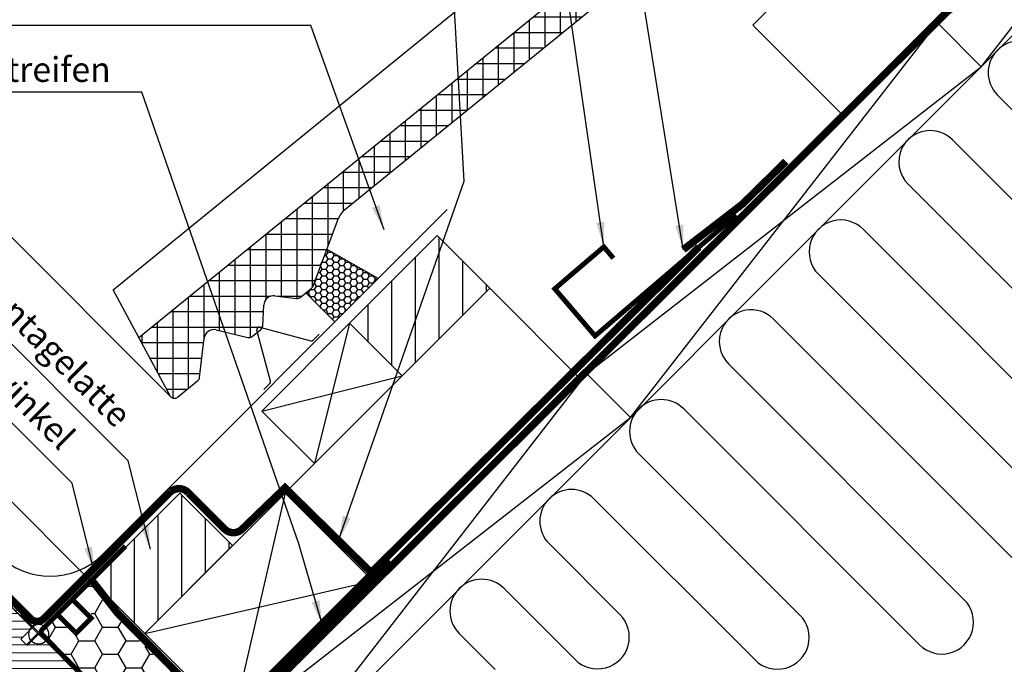
# Model space of a CAD drawing. Extents: x -45 to 3408, y -2831 to 739.
# Drawn here: x 662 to 1059, y -1881 to -1621 of the extents above; entities that cross this region are included whole.
import ezdxf

# ---------------------------------------------------------------- set-up
doc = ezdxf.new("R2010")
doc.units = 0
doc.header["$LTSCALE"] = 60
doc.header["$PDMODE"] = 1
doc.header["$PDSIZE"] = 3
doc.layers.get('DEFPOINTS').update_dxf_attribs({"linetype": 'CONTINUOUS'})
for name, color, linetype in [('C13', 6, 'CONTINUOUS'), ('VELUX_CYAN', 4, 'CONTINUOUS'), ('VELUX_FLASHING', 4, 'CONTINUOUS'), ('VELUX_GELB', 2, 'CONTINUOUS'), ('VELUX_GRÜN', 3, 'CONTINUOUS'), ('VELUX_ROOFWINDOW', 2, 'CONTINUOUS'), ('VELUX_ROT', 1, 'CONTINUOUS'), ('VELUX_TEXT', 3, 'CONTINUOUS'), ('VELUX_WEIß', 7, 'CONTINUOUS')]:
    doc.layers.add(name, color=color, linetype=linetype)
doc.layers.add('VELUX 1', color=7, linetype='CONTINUOUS', lineweight=35)
doc.layers.add('VELUX 3', color=1, linetype='CONTINUOUS', lineweight=5)
doc.styles.add('STIL_NEU', font='simplex.shx')
doc.dimstyles.new('HN_5', dxfattribs={"dimscale": 5, "dimtxt": 2, "dimasz": 2, "dimexe": 1.5, "dimexo": 0, "dimgap": 0.5, "dimtad": 1, "dimdec": 0, "dimzin": 0, "dimdsep": 46, "dimtxsty": 'STIL_NEU', "dimcen": 5, "dimclrd": 3, "dimclre": 3, "dimclrt": 3, "dimadec": 0, "dimazin": 0, "dimtfac": 1, "dimtdec": 0, "dimtmove": 0, "dimatfit": 1, "dimfxl": 1, "dimtvp": 2, "dimtolj": 1, "dimtzin": 0, "dimarcsym": 0})
pattern_1 = [(90, (-20, -2826.346), (-6.25, 1e-15), []), (180, (-20, -2826.346), (-1e-15, -6.25), [])]

# ---------------------------------------------------------------- blocks, each defined once
blk = doc.blocks.new('*D22')
at = {"layer": 'DEFPOINTS', "color": 0, "transparency": 16777216}
for p in [(573.83, -1730.7), (613.08, -1812.37), (690.79, -1847.66)]:
    blk.add_point(p, dxfattribs=at)
at = {"layer": 'VELUX_TEXT', "color": 3, "lineweight": -2, "transparency": 16777216}
for p, q in [((580.9, -1723.63), (587.98, -1716.56)), ((690.79, -1847.66), (568.53, -1725.39)), ((573.83, -1730.7), (552.62, -1751.91)), ((613.08, -1812.37), (547.32, -1746.61)), ((545.55, -1758.98), (481.74, -1822.79))]:
    blk.add_line(p, q, dxfattribs=at)
at = {"layer": 'VELUX_TEXT', "color": 3, "transparency": 16777216}
for points in [[(579.73, -1722.45), (582.08, -1724.8), (573.83, -1730.7)], [(544.37, -1757.8), (546.73, -1760.16), (552.62, -1751.91)]]:
    blk.add_solid(points, dxfattribs=at)
at = {"layer": 'VELUX_TEXT', "color": 3, "transparency": 16777216, "insert": (504.81, -1789.12), "char_height": 10, "attachment_point": 5, "rotation": 45, "style": 'STIL_NEU'}
blk.add_mtext('\\A1;25-30mm', dxfattribs=at)
blk = doc.blocks.new('WD_oben')
at = {"layer": 'VELUX_GRÜN'}
h = blk.add_hatch(dxfattribs=at)
h.set_pattern_fill('HONEY', color=256, scale=2, style=0)
h.set_pattern_definition([(0, (-5e-12, -2806.346), (9.525, 5.49926), [6.35, -12.7]), (120, (-5e-12, -2806.346), (-9.525, 5.499262), [6.35, -12.7]), (60, (-5e-12, -2806.346), (1e-06, 10.998522), [-12.7, 6.35])])
edge = h.paths.add_edge_path()
edge.add_line((671.12, -1867.63), (676.67, -1861.91))
edge.add_line((676.67, -1861.91), (684.41, -1869.67))
edge.add_line((684.41, -1869.67), (691.82, -1862.32))
edge.add_line((691.82, -1862.32), (684.06, -1854.4))
edge.add_line((684.06, -1854.4), (689.98, -1848.78))
edge.add_line((689.98, -1848.78), (700.29, -1862.3))
edge.add_line((700.29, -1862.3), (746.65, -1908.24))
edge.add_line((746.65, -1908.24), (748.9, -1905.99))
edge.add_line((748.9, -1905.99), (766.56, -1923.2))
edge.add_line((766.56, -1923.2), (761.32, -1936.07))
edge.add_line((761.32, -1936.07), (753.54, -1944.44))
edge.add_line((753.54, -1944.44), (745.3, -1949.23))
edge.add_line((745.3, -1949.23), (737.82, -1951.78))
edge.add_line((737.82, -1951.78), (699.2, -1913.32))
edge.add_line((699.2, -1913.32), (690.51, -1910.78))
edge.add_line((690.51, -1910.78), (699.95, -1908.69))
edge.add_line((699.95, -1908.69), (703.24, -1905.24))
edge.add_line((703.24, -1905.24), (703.24, -1902.25))
edge.add_line((703.24, -1902.25), (682.13, -1881.3))
edge.add_line((682.13, -1881.3), (680.48, -1881.3))
edge.add_line((680.48, -1881.3), (679.14, -1877.86))
edge.add_line((679.14, -1877.86), (670.9, -1867.69))
edge.add_line((670.9, -1867.69), (671.19, -1867.61))
for p, q in [((947.43, -1760.3), (1042.47, -1855.34)), ((1024.37, -1873.44), (929.33, -1778.4)), ((911.23, -1796.51), (976.19, -1861.47)), ((958.09, -1879.57), (893.13, -1814.61)), ((875.03, -1832.71), (903.65, -1861.34)), ((885.55, -1879.44), (856.92, -1850.81)), ((838.82, -1868.91), (853.31, -1883.4))]:
    blk.add_line(p, q, dxfattribs=at)
for points in [[(1073.95, -1633.79, 1), (1055.84, -1651.89), (1150.88, -1746.93, -1)], [(1132.78, -1765.03), (1037.74, -1669.99, 0.509436), (1017.29, -1673.23)], [(1017.36, -1673.3, 0.318503), (1019.84, -1687.89), (1114.88, -1782.93, -1), (1096.78, -1801.03), (1001.74, -1706, 1), (983.64, -1724.1), (1078.67, -1819.13, -1), (1060.57, -1837.24), (965.54, -1742.2, 0.516872), (944.95, -1745.71, 0.457062)]]:
    blk.add_lwpolyline(points, format="xyb", dxfattribs=at)
for centre, start, end in [((956.49, -1751.25), 154.3327, 225), ((920.28, -1787.45), 45, 225), ((884.08, -1823.66), 45, 225), ((847.87, -1859.86), 45, 225), ((1033.42, -1864.39), 225, 45), ((894.6, -1870.39), 225, 45), ((967.14, -1870.52), 225, 45)]:
    blk.add_arc(centre, 12.8, start, end, dxfattribs=at)
blk = doc.blocks.new('Sparrendach_oben')
at = {"layer": 'VELUX_GRÜN'}
h = blk.add_hatch(dxfattribs=at)
h.set_pattern_fill('ANSI37', color=256, scale=50, angle=45, style=0)
h.set_pattern_definition(pattern_1)
h.paths.add_polyline_path([(947.8, -1545.47), (948.67, -1547.1, 0.414214), (951.49, -1547.39), (951.58, -1547.31)])
h.paths.add_polyline_path([(959.68, -1540.73, 0.193812), (960.41, -1539.42), (962.16, -1523.65), (946, -1515.14), (935.89, -1523.36), (947.8, -1545.47), (951.58, -1547.31)])
h.paths.add_polyline_path([(-3.84, -1456.69), (189.68, -1456.69), (189.68, -1438.41), (-3.84, -1438.41)], flags=9)
h.paths.add_polyline_path([(911.98, -2822.23), (1041.32, -2822.23), (1041.32, -2810.23), (911.98, -2810.23)], flags=9)
h.paths.add_polyline_path([(1542.94, -2825.03), (1833.6, -2825.03), (1833.6, -2809.03), (1542.94, -2809.03)], flags=9)
edge = h.paths.add_edge_path()
edge.add_line((1039.47, -1456.7), (1017.91, -1456.7))
edge.add_line((1017.91, -1456.7), (946, -1515.14))
edge.add_line((946, -1515.14), (962.16, -1523.65))
edge.add_arc((966.13, -1524.15), 4, 77.1592, 172.8856, ccw=False)
edge.add_line((967.02, -1520.25), (979.86, -1523.34))
edge.add_arc((980.31, -1521.39), 2, 257.1592, 309.1)
edge.add_line((981.57, -1522.94), (985.09, -1520.08))
edge.add_arc((983.83, -1518.53), 2, 309.1, 357.0799)
edge.add_line((985.82, -1518.63), (986.25, -1510.31))
edge.add_arc((990.24, -1510.52), 4, 82.9925, 177.0799, ccw=False)
edge.add_line((990.73, -1506.55), (999.49, -1507.62))
edge.add_arc((999.69, -1505.64), 2, 264.1278, 309.1)
edge.add_line((1000.95, -1507.19), (1005.55, -1503.45))
edge.add_arc((1004.29, -1501.9), 2, 309.1, 338.9893)
edge.add_line((1006.16, -1502.61), (1015.6, -1477.47))
edge.add_arc((1023.07, -1480.34), 8, 129.1, 158.9893, ccw=False)
edge.add_line((1018.02, -1474.13), (1039.47, -1456.7))
h = blk.add_hatch(dxfattribs=at)
h.set_pattern_fill('ANSI37', color=256, scale=50, angle=45, style=0)
h.set_pattern_definition(pattern_1)
h.paths.add_polyline_path([(1020.83, -1517.62), (1029.29, -1525.44, 0.373325), (1030.6, -1525.48), (1046.98, -1512.17), (1029.13, -1490.2), (1028.88, -1490.17), (955.24, -1550.02), (967.15, -1556.29), (991.33, -1536.64, -0.321738), (994.82, -1536.43), (997.57, -1538.17, 0.344725), (998.8, -1538.04), (1008.84, -1528.4, 0.204509), (1009.14, -1527.68), (1009.14, -1526.3, -0.22918), (1009.52, -1525.52), (1019.53, -1517.57, -0.370056)])
h.paths.add_polyline_path([(962.35, -1560.19), (967.15, -1556.29), (955.24, -1550.02), (950.08, -1554.21)])
h.paths.add_polyline_path([(836.37, -1646.62), (841.4, -1658.49), (962.35, -1560.19), (950.08, -1554.21)])
h.paths.add_polyline_path([(841.4, -1658.49), (836.37, -1646.62), (806.61, -1670.8), (809.2, -1684.66)])
h.paths.add_polyline_path([(792.59, -1698.15), (809.2, -1684.66), (806.61, -1670.8), (709.61, -1749.63), (722.4, -1773.37, 0.414214), (725.21, -1773.66), (733.41, -1767, 0.193812), (734.13, -1765.69), (735.88, -1750.02, -0.45835), (740.84, -1746.54), (753.59, -1749.61, 0.230596), (755.3, -1749.21), (758.81, -1746.35, 0.212465), (759.55, -1744.9), (759.97, -1736.59, -0.435266), (764.46, -1732.82), (773.21, -1733.9, 0.198786), (774.68, -1733.46), (779.28, -1729.72, 0.131161), (779.88, -1728.89), (790.13, -1701.61, -0.134991)])
h = blk.add_hatch(dxfattribs=at)
h.set_pattern_fill('ANSI31', color=256, scale=3, angle=45, style=0)
h.set_pattern_definition([(90, (-1969.281, -2722.579), (-9.525, 2e-15), [])])
h.paths.add_polyline_path([(851.13, -1729.75), (829.92, -1708.53), (794.56, -1743.89), (812.14, -1761.47, -0.101891), (814.19, -1763.52), (815.77, -1765.1)])
h = blk.add_hatch(dxfattribs=at)
h.set_pattern_fill('ANSI31', color=256, scale=3, angle=45, style=0)
h.set_pattern_definition([(90, (-2073.048, -2826.346), (-9.525, 2e-15), [])])
h.paths.add_polyline_path([(747.36, -1833.51), (726.15, -1812.3), (690.79, -1847.66), (708.37, -1865.23, -0.101891), (710.42, -1867.29), (712.01, -1868.87)])
at = {"layer": 'VELUX_CYAN'}
for points, const_width in [([(929.17, -1714.21), (952.91, -1695.94), (970.56, -1678.62)], 3), ([(950.59, -1700.26), (893.58, -1748.99), (877.33, -1729.99), (897.1, -1713.1), (900.99, -1717.66)], 2)]:
    blk.add_lwpolyline(points, dxfattribs=dict(at, const_width=const_width))
at = {"layer": 'VELUX_CYAN', "const_width": 3}
blk.add_lwpolyline([(632.27, -1829.29), (665.82, -1862.84, 0.435993), (671.37, -1862.84), (722.43, -1811.78, -0.408484), (729.69, -1812.32), (744.19, -1826.82, 0.409303), (751.2, -1826.89), (768.53, -1810.22), (803.32, -1844.36), (935.47, -1713.19)], format="xyb", dxfattribs=at)
at = {"layer": 'VELUX_ROOFWINDOW', "ltscale": 5}
blk.add_line((662.01, -1861.3), (678.85, -1878.14), dxfattribs=at)
at = {"layer": 'VELUX_ROT', "const_width": 3}
blk.add_lwpolyline([(690.79, -1847.66), (701.02, -1860.71), (746.64, -1906.33), (1197.71, -1456.7)], dxfattribs=at)
at = {"layer": 'VELUX_ROT', "ltscale": 5, "const_width": 4}
blk.add_lwpolyline([(746.12, -1903.02), (810.17, -1838.97)], dxfattribs=at)
at = {"layer": 'VELUX_WEIß'}
for p, q in [((1197.72, -1456.7), (748.78, -1905.64)), ((1233.07, -1456.7), (766.45, -1923.32)), ((957.19, -1623.68), (1124.18, -1456.7)), ((1173.04, -1481.38), (1048.84, -1640.93)), ((709.61, -1749.63), (1029.01, -1490.06)), ((1031.62, -1622.8), (1190.72, -1499.05)), ((699.23, -1730.35), (941.38, -1533.56)), ((792.59, -1698.15), (991.33, -1536.64)), ((907.87, -1781.9), (1031.62, -1622.8)), ((957.19, -1623.68), (993.96, -1660.45)), ((1031.62, -1622.8), (1049.3, -1640.47)), ((1048.84, -1640.93), (889.74, -1764.67)), ((779.88, -1728.89), (790.17, -1701.49)), ((829.92, -1708.53), (794.56, -1743.89)), ((851.13, -1729.75), (829.92, -1708.53)), ((709.61, -1749.63), (699.23, -1730.35)), ((774.68, -1733.46), (779.28, -1729.72)), ((851.13, -1729.75), (815.77, -1765.1)), ((764.46, -1732.82), (773.21, -1733.9)), ((759.55, -1744.9), (759.97, -1736.59)), ((740.75, -1746.52), (753.59, -1749.61)), ((755.3, -1749.21), (758.81, -1746.35)), ((794.56, -1743.89), (780.42, -1800.46)), ((722.4, -1773.37), (709.61, -1749.63)), ((734.13, -1765.69), (735.89, -1749.93)), ((712.01, -1868.87), (815.85, -1765.1)), ((759.2, -1779.25), (815.77, -1765.1)), ((889.74, -1764.67), (766.45, -1923.32)), ((890.2, -1764.22), (907.87, -1781.9)), ((725.21, -1773.66), (733.41, -1767)), ((748.78, -1905.64), (907.87, -1781.9)), ((768.6, -1812.32), (747.35, -1904.23)), ((712.01, -1868.86), (803.94, -1847.69))]:
    blk.add_line(p, q, dxfattribs=at)
at = {"layer": 'VELUX_WEIß', "ltscale": 5}
blk.add_line((851.13, -1729.75), (887.9, -1766.52), dxfattribs=at)
at = {"layer": 'VELUX_WEIß'}
blk.add_lwpolyline([(829.92, -1708.53), (851.13, -1729.75)], dxfattribs=at)
for points in [[(815.77, -1765.1), (794.56, -1743.89), (759.2, -1779.25), (780.42, -1800.46)], [(747.36, -1833.51), (726.15, -1812.3), (690.79, -1847.66), (712.01, -1868.87)], [(747.34, -1904.24), (803.94, -1847.69), (768.6, -1812.32), (712, -1868.87)]]:
    blk.add_lwpolyline(points, close=True, dxfattribs=at)
for centre, radius, start, end in [((797.64, -1704.36), 8, 129.1, 158.9893), ((778.02, -1728.17), 2, 309.1, 338.9893), ((763.97, -1736.79), 4, 82.9925, 177.0799), ((773.42, -1731.91), 2, 264.1278, 309.1), ((739.86, -1750.42), 4, 77.1592, 172.9745), ((757.55, -1744.8), 2, 309.1, 357.0799), ((754.03, -1747.66), 2, 257.1592, 309.1), ((732.15, -1765.45), 2, 309.1, 352.9745), ((723.95, -1772.11), 2, 219.1, 309.1)]:
    blk.add_arc(centre, radius, start, end, dxfattribs=at)
at = {"layer": 'VELUX_GRÜN'}
blk.add_blockref('WD_oben', (0, 0), dxfattribs=at)
blk = doc.blocks.new('*D36')
at = {"layer": 'DEFPOINTS', "color": 0, "transparency": 16777216}
for p in [(611.61, -1661.88), (722.75, -1773.02), (613.44, -1812.73)]:
    blk.add_point(p, dxfattribs=at)
at = {"layer": 'VELUX_TEXT', "color": 3, "lineweight": -2, "transparency": 16777216}
for p, q in [((722.75, -1773.02), (606.31, -1656.58)), ((544.17, -1729.32), (604.54, -1668.95)), ((613.44, -1812.73), (531.8, -1731.09))]:
    blk.add_line(p, q, dxfattribs=at)
at = {"layer": 'VELUX_TEXT', "color": 3, "transparency": 16777216}
for points in [[(603.37, -1667.77), (605.72, -1670.13), (611.61, -1661.88)], [(542.99, -1728.14), (545.35, -1730.5), (537.1, -1736.39)]]:
    blk.add_solid(points, dxfattribs=at)
at = {"layer": 'VELUX_TEXT', "color": 3, "transparency": 16777216, "insert": (569.06, -1693.83), "char_height": 10, "attachment_point": 5, "rotation": 45, "style": 'STIL_NEU'}
blk.add_mtext('\\A1;60-150mm', dxfattribs=at)
blk = doc.blocks.new('Sparrendach_unten')
at = {"layer": 'VELUX_GRÜN'}
h = blk.add_hatch(dxfattribs=at)
h.set_pattern_fill('ANSI37', color=256, scale=50, angle=45, style=0)
h.set_pattern_definition([(90, (-779.503, 4.079), (-6.25, 1e-15), []), (180, (-779.503, 4.079), (-1e-15, -6.25), [])])
h.paths.add_polyline_path([(-759.5, 335.29), (-759.5, 319.33), (-669.39, 392.56, -0.321738), (-665.9, 392.77), (-663.15, 391.04, 0.344725), (-661.92, 391.16), (-651.89, 400.8, 0.204509), (-651.58, 401.52), (-651.58, 402.91, -0.22918), (-651.2, 403.69), (-641.19, 411.64, -0.370056), (-639.89, 411.59), (-631.43, 403.77, 0.373325), (-630.12, 403.73), (-613.74, 417.04), (-631.59, 439.01), (-631.84, 439.03)])
h.paths.add_polyline_path([(-763.34, 1373.73), (-571.72, 1373.73), (-571.72, 1392.02), (-763.34, 1392.02)], flags=9)
h.paths.add_polyline_path([(152.48, 8.19), (281.81, 8.19), (281.81, 20.19), (152.48, 20.19)], flags=9)
h.paths.add_polyline_path([(783.44, 5.39), (1074.1, 5.39), (1074.1, 21.39), (783.44, 21.39)], flags=9)
blk = doc.blocks.new('Sparrendach_rechts')
at = {"layer": 'VELUX_GRÜN'}
h = blk.add_hatch(dxfattribs=at)
h.set_pattern_fill('ANSI37', color=256, scale=50, style=0)
h.set_pattern_definition([(45, (-1428.7806, -182.451), (-4.419417, 4.419417), []), (135, (-1428.7806, -182.451), (-4.419417, -4.419417), [])])
h.paths.add_polyline_path([(-1412.62, 1187.2), (-1221, 1187.2), (-1221, 1205.49), (-1412.62, 1205.49)], flags=9)
h.paths.add_polyline_path([(-496.8, -178.34), (-367.46, -178.34), (-367.46, -166.34), (-496.8, -166.34)], flags=9)
h.paths.add_polyline_path([(134.16, -181.14), (424.82, -181.14), (424.82, -165.14), (134.16, -165.14)], flags=9)
edge = h.paths.add_edge_path()
edge.add_line((308.69, 451.35), (308.69, 463.1))
edge.add_arc((296.38, 423.99), 41, 72.5195, 162.4027)
edge.add_arc((255.39, 436.99), 2, 270, 342.4027, ccw=False)
edge.add_line((255.39, 434.99), (195.74, 434.99))
edge.add_arc((195.74, 436.99), 2, 199.0008, 270, ccw=False)
edge.add_line((193.85, 436.34), (192.9, 423.99))
edge.add_line((192.9, 423.99), (263.23, 423.99))
edge.add_arc((296.38, 386.56), 50, 126.7014, 131.5261, ccw=False)
edge.add_arc((296.38, 423.99), 30, 65.7625, 174.922, ccw=False)
blk = doc.blocks.new('GPLS Oberteil Klappflügel')
at = {"layer": 'VELUX 3'}
h = blk.add_hatch(dxfattribs=at)
h.set_pattern_fill('ANSI31', color=256)
h.set_pattern_definition([(45, (-1944.1893, -1010.1593), (-2.245064, 2.245064), [])])
h.paths.add_polyline_path([(-34.16, -9.95, 0.315299), (-39.8, -6), (-73.1, -6), (-73.1, -7.6, -0.414214), (-75.1, -9.6), (-79.6, -9.6, 0.414214), (-81.1, -11.1), (-81.1, -19.07), (-78.1, -19.6), (-65.8, -19.6), (-65.1, -19.6), (-63.07, -21.63), (-58.9, -35.71), (-53.84, -42.93), (-53.5, -43.42), (-26.5, -45.31), (-19.91, -49.26), (-15.73, -49.93, 0.461006), (-14, -48.44), (-14, -45.04), (-14.01, -44.66), (-14.01, -41.85, 0.372034), (-15, -41), (-23, -41), (-23, -37.8), (-15, -37.8, 0.414214), (-14, -36.8), (-14, -33.5), (-14, -32.5, 0.414214), (-15.5, -31), (-26.5, -31)])
h.paths.add_polyline_path([(35, -17.5), (42, -17.5), (49.3, -7.07), (49.3, -2), (47.3, 0), (30.9, 0), (30.4, -0.5), (30.4, -5), (28, -5), (28, -0.5), (27.5, 0), (4, 0), (3.98, -0.42), (3.91, -0.83), (3.8, -1.24), (3.65, -1.63), (3.46, -2), (3.24, -2.35), (2.97, -2.68), (2.68, -2.97), (2.35, -3.24), (2, -3.46), (1.63, -3.65), (1.24, -3.8), (0.83, -3.91), (0.42, -3.98), (0, -4), (-0.42, -3.98), (-0.5, -3.97), (-0.5, -6.5), (-3.7, -6.5), (-3.7, -1.51), (-3.8, -1.24), (-3.91, -0.83), (-3.98, -0.42), (-3.99, -0.21), (-4.2, 0), (-15.75, 0), (-26.3, 0), (-26.3, -1.6), (-30.3, -1.6), (-30.3, -7.37), (-24.62, -25.94, 0.329751), (-23.19, -27), (-11.3, -27), (-9, -29.3), (-9, -38.8, 0.414214), (-7.5, -40.3), (-3.37, -40.3, 0.317837), (-1.96, -39.3, -0.317837), (-0.55, -38.3), (45.51, -38.3, 0.411918), (47, -36.8), (47, -30), (35, -30)])
h = blk.add_hatch(dxfattribs=at)
h.set_pattern_fill('AR-HBONE', color=256, scale=0.04, angle=90, style=0)
h.set_pattern_definition([(135, (-2044.2893, -1044.7593), (-5.747364, -2e-14), [12.192, -4.064]), (225, (-2047.163, -1041.8856), (-5.747364, -2e-14), [12.192, -4.064])])
edge = h.paths.add_edge_path()
edge.add_line((-74.9, 3), (-5.4, 3))
edge.add_arc((-5.4, 1.5), 1.5, -90, 90, ccw=False)
edge.add_line((-5.4, 0), (-74.9, 0))
edge.add_arc((-74.9, 1.5), 1.5, 90, 270, ccw=False)
at = {"layer": 'VELUX 1'}
for points in [[(-3.7, -6.5), (-0.5, -6.5), (-0.5, -0.5), (0, 0), (27.5, 0)], [(-15.75, 0), (-4.2, 0), (-3.7, -0.5), (-3.7, -6.5)]]:
    blk.add_lwpolyline(points, dxfattribs=at)
at = {"layer": 'VELUX 3', "lineweight": 25}
for p, q in [((0, -6.5), (0, 6.5)), ((-6.5, 0), (6.5, 0))]:
    blk.add_line(p, q, dxfattribs=at)
at = {"layer": 'VELUX 3'}
blk.add_lwpolyline([(-74.9, 3), (-5.4, 3, -1), (-5.4, 0), (-74.9, 0, -1), (-74.9, 3)], format="xyb", dxfattribs=at)
at = {"layer": 'VELUX 3', "lineweight": 25}
blk.add_circle((0, 0), 4, dxfattribs=at)

msp = doc.modelspace()

# ---------------------------------------------------------------- hatches: boundary and pattern name
at = {"layer": 'VELUX_GRÜN', "ltscale": 5}
h = msp.add_hatch(dxfattribs=at)
h.set_pattern_fill('HONEY', color=256, scale=0.5)
h.set_pattern_definition([(0, (-3311.8185, 101.3124), (2.38125, 1.37481532), [1.5875, -3.175]), (120, (-3311.8185, 101.3124), (-2.38125, 1.37481533), [1.5875, -3.175]), (60, (-3311.8185, 101.3124), (5e-09, 2.74963065), [-3.175, 1.5875])])
edge = h.paths.add_edge_path()
edge.add_line((785.62, -1713.62), (779.88, -1728.89))
edge.add_arc((778.02, -1728.17), 2, 309.1, 338.9893, ccw=False)
edge.add_line((779.28, -1729.72), (777.32, -1731.31))
edge.add_line((777.32, -1731.31), (789.02, -1743.01))
edge.add_line((789.02, -1743.01), (806.49, -1725.55))
edge.add_line((806.49, -1725.55), (785.62, -1713.62))

# ---------------------------------------------------------------- linework, layer by layer
at = {"layer": 'C13', "color": 1}
msp.add_line((664.98, -1864.27), (674.18, -1873.47), dxfattribs=at)
at = {"layer": 'VELUX_FLASHING'}
for p, q in [((695.21, -1836.83), (834.33, -1697.71)), ((806.49, -1725.55), (785.62, -1713.62)), ((777.32, -1731.31), (789.02, -1743.01)), ((763.04, -1766.89), (757.53, -1746.32)), ((758.73, -1745.11), (779.31, -1750.62)), ((780.26, -1750.37), (782.66, -1747.97)), ((760.38, -1770.24), (762.78, -1767.84))]:
    msp.add_line(p, q, dxfattribs=at)
for centre, radius, start, end in [((758.48, -1746.06), 0.985, 75, 195), ((779.56, -1749.67), 0.985, 255, 315), ((762.09, -1767.14), 0.985, 315, 15), ((674.21, -1815.83), 29.7, 225, 315)]:
    msp.add_arc(centre, radius, start, end, dxfattribs=at)
at = {"layer": 'VELUX_ROOFWINDOW', "ltscale": 5}
msp.add_line((662.01, -1861.3), (678.85, -1878.14), dxfattribs=at)
at = {"layer": 'VELUX_ROOFWINDOW', "color": 3}
msp.add_lwpolyline([(686.69, -1893.05, 2, 2, 0), (689.73, -1890.01, 2, 2, 0.414214), (689.73, -1887.89, 2, 2, 0), (682.92, -1881.08, 2, 2, 0), (671, -1869.01, 2, 2, -0.414214), (671, -1866.89, 2, 2, 0), (704.59, -1833.3, 0, 0, 0)], format="xyseb", dxfattribs=at)
at = {"layer": 'VELUX_ROOFWINDOW', "color": 3, "const_width": 2}
msp.add_lwpolyline([(683.25, -1854.26, 0.182698), (683.65, -1855.37), (690.67, -1862.39), (684.67, -1868.39), (677.65, -1861.37, -0.182698), (677.25, -1860.26, -0.182698)], format="xyb", dxfattribs=at)

# ---------------------------------------------------------------- block references
at = {"layer": 'VELUX_GELB', "rotation": 315}
msp.add_blockref('GPLS Oberteil Klappflügel', (669.58, -1868.87), dxfattribs=at)
at = {"layer": 'VELUX_GRÜN'}
msp.add_blockref('Sparrendach_oben', (0.35, 0.35), dxfattribs=at)
at = {"layer": 'VELUX_ROT'}
for name, p in [('Sparrendach_rechts', (1541.31, -2575.33)), ('Sparrendach_unten', (759.5, -2830.42))]:
    msp.add_blockref(name, p, dxfattribs=at)

# ---------------------------------------------------------------- texts
at = {"layer": 'VELUX_TEXT', "color": 3, "insert": (698.62, -1641.26), "char_height": 10, "attachment_point": 6, "style": 'STIL_NEU'}
msp.add_mtext('\\A1;Nageldichtstreifen', dxfattribs=at)
at = {"layer": 'VELUX_TEXT', "color": 3, "char_height": 10, "attachment_point": 6, "rotation": 315, "style": 'STIL_NEU'}
for s, insert in [('Montagewinkel', (680.67, -1792.67)), ('Montagelatte', (703.28, -1783.63))]:
    msp.add_mtext(s, dxfattribs=dict(at, insert=insert))

# ---------------------------------------------------------------- dimensions: what is measured, and where the dimension line sits
at = {"layer": 'VELUX_TEXT'}
dim = msp.add_linear_dim(base=(611.61, -1661.88), p1=(613.44, -1812.73), p2=(722.75, -1773.02), angle=45, text='60-150mm', dimstyle='HN_5', dxfattribs=at)
dim.commit()
dim.dimension.update_dxf_attribs({"geometry": '*D36', "text_midpoint": (569.06, -1693.83)})
dim = msp.add_linear_dim(base=(573.83, -1730.7), p1=(613.08, -1812.37), p2=(690.79, -1847.66), angle=45, text='25-30mm', dimstyle='HN_5', dxfattribs=at)
dim.commit()
dim.dimension.update_dxf_attribs({"geometry": '*D22', "text_midpoint": (510.11, -1794.42), "dimtype": 160})

# ---------------------------------------------------------------- leaders
at = {"layer": 'VELUX_TEXT', "color": 3, "annotation_type": 0, "has_hookline": 1, "hookline_direction": 1}
for points, text_width in [([(929.52, -1713.85), (897.87, -1516.58), (887.87, -1516.58)], 85.24), ([(897.45, -1712.74), (875.6, -1560.95), (865.6, -1560.95)], 85.24), ([(790.49, -1831.08), (841.19, -1686.2), (835.32, -1583.92), (825.32, -1583.92)], 168.57), ([(808.86, -1705.85), (779.37, -1623.56), (769.37, -1623.56)], 108.57), ([(783.99, -1865.15), (774.44, -1832.43), (711.12, -1650.43), (701.12, -1650.43)], 130.95)]:
    msp.add_leader(points, dimstyle='HN_5', dxfattribs=dict(at, text_width=text_width))
at = {"layer": 'VELUX_TEXT', "color": 3, "annotation_type": 0, "has_hookline": 1, "hookline_direction": 1, "horizontal_direction": (0.707107, -0.707107, 0)}
for points, text_width in [([(714.59, -1834.61), (705.64, -1798.95), (698.57, -1791.88)], 94.76), ([(691.98, -1843.64), (683.03, -1807.99), (675.96, -1800.92)], 102.86)]:
    msp.add_leader(points, dimstyle='HN_5', dxfattribs=dict(at, text_width=text_width))

doc.saveas('drawing.dxf')
